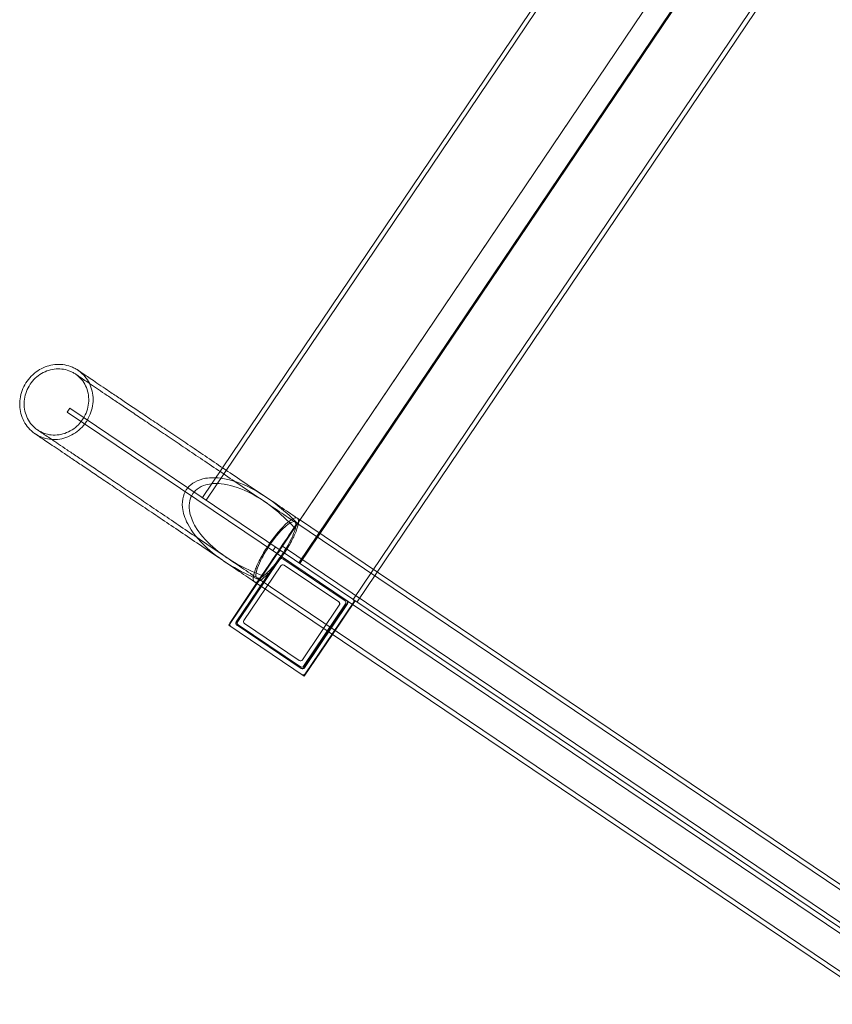
# Model space of a CAD drawing. Units: millimetres. Extents: x -12175 to 1087, y -5504 to 1770.
# Drawn here: x -10318 to -9960, y -598 to -165 of the extents above; entities that cross this region are included whole.
import ezdxf

# ---------------------------------------------------------------- set-up
doc = ezdxf.new("R2010")
doc.units = ezdxf.units.MM

# ---------------------------------------------------------------- blocks, each defined once
blk = doc.blocks.new('A$C15630009')
at = {"color": 0, "linetype": 'Continuous', "lineweight": 0}
for p, q in [((-10235.67, -376.43), (-9967.26, 21.51)), ((-10228.46, -362.17), (-9978.9, 7.83)), ((-10203.3, -398.27), (-9934.88, -0.33)), ((-10203.3, -398.27), (-9934.88, -0.33)), ((-9926.52, -5.97), (-10194.93, -403.91)), ((-9926.52, -5.97), (-10194.93, -403.91)), ((-10194.5, -404.2), (-9926.08, -6.26)), ((-10194.5, -404.2), (-9926.08, -6.26)), ((-9944.86, -15.13), (-10194.43, -385.13)), ((-9944.86, -15.13), (-10194.43, -385.13)), ((-10171, -420.05), (-9902.59, -22.11)), ((-10169.35, -421.17), (-9900.93, -23.23)), ((-10295.61, -336), (-10296.73, -337.66)), ((-10203.15, -398.36), (-10295.61, -336)), ((-10203.15, -398.36), (-10295.61, -336)), ((-10296.73, -337.66), (-10204.27, -400.02)), ((-10296.73, -337.66), (-10204.27, -400.02)), ((-10237.33, -375.31), (-10228.46, -362.17)), ((-10194.43, -385.13), (-10202.17, -396.61)), ((-10194.43, -385.13), (-10202.17, -396.61)), ((-10195.59, -384.34), (-9920.19, -570.1)), ((-10196.94, -388.42), (-10195.66, -386.53)), ((-10196.94, -388.42), (-10195.66, -386.53)), ((-10196.71, -386), (-9921.31, -571.76)), ((-10205.21, -396.98), (-10206.33, -398.63)), ((-10205.21, -396.98), (-10206.33, -398.63)), ((-10204.61, -399.79), (-10203.49, -398.13)), ((-10204.61, -399.79), (-10203.49, -398.13)), ((-10202.17, -396.61), (-10203.29, -398.27)), ((-10202.17, -396.61), (-10203.29, -398.27)), ((-9914.13, -590.9), (-10202.17, -396.61)), ((-9914.13, -590.9), (-10202.17, -396.61)), ((-10222.53, -429.93), (-10203.51, -401.74)), ((-10222.53, -429.93), (-10203.51, -401.74)), ((-10203.32, -401.87), (-10222.36, -430.04)), ((-10203.32, -401.87), (-10222.36, -430.04)), ((-10203.38, -402.43), (-10221.83, -429.79)), ((-10203.38, -402.43), (-10221.83, -429.79)), ((-10221.83, -429.8), (-10203.37, -402.44)), ((-10221.83, -429.8), (-10203.37, -402.44)), ((-10204.05, -398.96), (-10213.48, -412.93)), ((-10204.05, -398.96), (-10213.48, -412.93)), ((-10213.29, -413.05), (-10203.3, -398.27)), ((-10213.29, -413.06), (-10203.29, -398.27)), ((-10213.29, -413.06), (-10203.29, -398.27)), ((-10213.29, -413.05), (-10203.3, -398.27)), ((-10213.29, -413.05), (-10203.86, -399.09)), ((-10213.29, -413.05), (-10203.86, -399.09)), ((-10203.15, -398.36), (-10204.27, -400.02)), ((-10203.15, -398.36), (-10204.27, -400.02)), ((-10204.27, -400.02), (-10203.15, -398.36)), ((-10204.27, -400.02), (-10203.15, -398.36)), ((-10204.27, -400.02), (-9929.54, -585.33)), ((-10204.27, -400.02), (-9929.54, -585.33)), ((-10203.86, -399.09), (-10204.05, -398.96)), ((-10203.86, -399.09), (-10204.05, -398.96)), ((-10203.32, -401.87), (-10203.51, -401.74)), ((-10203.32, -401.87), (-10203.51, -401.74)), ((-10203.38, -402.43), (-10203.37, -402.44)), ((-10203.38, -402.43), (-10203.37, -402.44)), ((-10203.15, -398.36), (-9928.42, -583.67)), ((-10203.15, -398.36), (-9928.42, -583.67)), ((-10201.98, -402.17), (-10201.99, -402.16)), ((-10201.98, -402.17), (-10201.99, -402.16)), ((-10201.98, -402.17), (-10174.63, -420.62)), ((-10201.98, -402.17), (-10174.63, -420.62)), ((-10219.06, -429.25), (-10202.84, -405.21)), ((-10219.06, -429.25), (-10202.84, -405.21)), ((-10219.05, -429.26), (-10202.83, -405.21)), ((-10219.05, -429.26), (-10202.83, -405.21)), ((-10202.84, -405.21), (-10202.83, -405.21)), ((-10202.84, -405.21), (-10202.83, -405.21)), ((-10201.44, -404.94), (-10201.45, -404.94)), ((-10201.44, -404.94), (-10201.45, -404.94)), ((-10201.44, -404.94), (-10177.4, -421.16)), ((-10201.44, -404.94), (-10177.4, -421.16)), ((-10213.32, -410.62), (-9937.92, -596.38)), ((-10212.44, -411.4), (-10211.16, -409.5)), ((-10212.44, -411.4), (-10211.16, -409.5)), ((-10225.69, -431.41), (-10213.29, -413.06)), ((-10225.69, -431.41), (-10213.29, -413.06)), ((-10213.48, -412.93), (-10225.3, -430.47)), ((-10213.48, -412.93), (-10225.3, -430.47)), ((-10225.14, -430.58), (-10213.29, -413.05)), ((-10225.14, -430.58), (-10213.29, -413.05)), ((-10225.14, -430.58), (-10213.29, -413.05)), ((-10225.14, -430.58), (-10213.29, -413.05)), ((-10214.44, -412.28), (-9939.04, -598.04)), ((-10177.14, -422.54), (-10193.36, -446.59)), ((-10177.14, -422.54), (-10193.36, -446.59)), ((-10177.13, -422.55), (-10193.35, -446.59)), ((-10177.13, -422.55), (-10193.35, -446.59)), ((-10192.82, -449.36), (-10174.36, -422)), ((-10192.82, -449.36), (-10174.36, -422)), ((-10174.36, -422.01), (-10192.81, -449.37)), ((-10174.36, -422.01), (-10192.81, -449.37)), ((-10173.67, -421.87), (-10192.68, -450.06)), ((-10173.67, -421.87), (-10192.68, -450.06)), ((-10192.51, -450.17), (-10173.47, -422)), ((-10192.51, -450.17), (-10173.47, -422)), ((-10192.14, -452.83), (-10170.89, -421.33)), ((-10192.14, -452.83), (-10170.89, -421.33)), ((-10170.14, -420.63), (-10191.98, -452.94)), ((-10170.14, -420.63), (-10191.98, -452.94)), ((-10170.7, -421.46), (-10191.98, -452.94)), ((-10170.7, -421.46), (-10191.98, -452.94)), ((-10170.13, -420.64), (-10180.13, -435.42)), ((-10170.13, -420.64), (-10180.13, -435.42)), ((-10177.14, -422.54), (-10177.13, -422.55)), ((-10177.14, -422.54), (-10177.13, -422.55)), ((-10174.36, -422), (-10174.36, -422.01)), ((-10174.36, -422), (-10174.36, -422.01)), ((-10173.47, -422), (-10173.67, -421.87)), ((-10173.47, -422), (-10173.67, -421.87)), ((-10170.7, -421.46), (-10170.89, -421.33)), ((-10170.7, -421.46), (-10170.89, -421.33)), ((-10225.14, -430.58), (-10225.7, -431.41)), ((-10225.14, -430.58), (-10225.7, -431.41)), ((-10225.14, -430.58), (-10225.7, -431.41)), ((-10225.7, -431.41), (-10225.7, -431.41)), ((-10225.7, -431.41), (-10225.69, -431.41)), ((-10225.7, -431.41), (-10225.69, -431.41)), ((-10225.7, -431.41), (-10225.7, -431.41)), ((-10225.69, -431.41), (-10192.53, -453.78)), ((-10225.69, -431.41), (-10192.53, -453.78)), ((-10225.14, -430.58), (-10225.3, -430.47)), ((-10225.14, -430.58), (-10225.3, -430.47)), ((-10222.36, -430.04), (-10222.53, -429.93)), ((-10222.36, -430.04), (-10222.53, -429.93)), ((-10222.09, -431.43), (-10222.26, -431.31)), ((-10222.09, -431.43), (-10222.26, -431.31)), ((-10222.09, -431.43), (-10193.9, -450.44)), ((-10222.09, -431.43), (-10193.9, -450.44)), ((-10221.83, -429.79), (-10221.83, -429.8)), ((-10221.83, -429.79), (-10221.83, -429.8)), ((-10194.2, -449.64), (-10221.56, -431.18)), ((-10221.56, -431.18), (-10221.56, -431.18)), ((-10221.56, -431.18), (-10221.56, -431.18)), ((-10194.2, -449.64), (-10221.56, -431.18)), ((-10219.06, -429.25), (-10219.05, -429.26)), ((-10219.06, -429.25), (-10219.05, -429.26)), ((-10218.79, -430.64), (-10218.78, -430.64)), ((-10218.79, -430.64), (-10218.78, -430.64)), ((-10194.74, -446.86), (-10218.78, -430.64)), ((-10194.74, -446.86), (-10218.78, -430.64)), ((-10180.13, -435.42), (-10192.53, -453.78)), ((-10180.13, -435.42), (-10192.53, -453.78)), ((-10193.36, -446.59), (-10193.35, -446.59)), ((-10193.36, -446.59), (-10193.35, -446.59)), ((-10192.82, -449.36), (-10192.81, -449.37)), ((-10192.82, -449.36), (-10192.81, -449.37)), ((-10192.51, -450.17), (-10192.68, -450.06)), ((-10192.51, -450.17), (-10192.68, -450.06)), ((-10191.98, -452.94), (-10192.53, -453.77)), ((-10191.98, -452.94), (-10192.53, -453.77)), ((-10191.98, -452.94), (-10192.14, -452.83)), ((-10191.98, -452.94), (-10192.14, -452.83))]:
    blk.add_line(p, q, dxfattribs=at)
for centre, major_axis, ratio, start_param, end_param in [((-10204.06, -398.96), (-8.3, -12.31), 0.001261, 1.570796, 2.59853), ((-10204.06, -398.96), (-8.3, -12.31), 0.001261, 1.570796, 2.59853), ((-10204.06, -398.96), (-9.42, -13.97), 0.001261, 1.570796, 2.668744), ((-10204.06, -398.96), (-9.42, -13.97), 0.001261, 1.570796, 2.668744), ((-10202.17, -396.61), (-1.12, -1.66), 0.001271, 4.712389, 6.283185), ((-10202.17, -396.61), (-1.12, -1.66), 0.001271, 4.712389, 6.283185), ((-10204.06, -398.96), (-9.42, -13.97), 0.001261, 0.472849, 1.570796), ((-10204.06, -398.96), (-9.42, -13.97), 0.001261, 0.472849, 1.570796), ((-10204.06, -398.96), (-8.3, -12.31), 0.001261, 0.543063, 1.570796), ((-10204.06, -398.96), (-8.3, -12.31), 0.001261, 0.543063, 1.570796), ((-10203.29, -398.27), (1.12, 1.66), 0.001271, 1.570796, 3.141593), ((-10203.29, -398.27), (1.12, 1.66), 0.001271, 1.570796, 3.141593), ((-10203.22, -399.52), (0.559, 0.829), 0.999999, 0, 1.570796), ((-10203.22, -399.52), (0.559, 0.829), 0.999999, 0, 1.570796), ((-10203.03, -399.65), (-0.982, -0.191), 0.999054, 3.926334, 5.49713), ((-10203.03, -399.65), (-0.982, -0.191), 0.999054, 3.926334, 5.49713), ((-10202.68, -402.3), (-0.559, -0.829), 0.999999, 3.141593, 4.712389), ((-10202.68, -402.3), (-0.559, -0.829), 0.999999, 3.141593, 4.712389), ((-10202.55, -402.99), (0.559, 0.829), 0.999999, 0, 1.570796), ((-10202.55, -402.99), (0.559, 0.829), 0.999999, 0, 1.570796), ((-10202.54, -403), (-0.559, -0.829), 0.999999, 3.141593, 4.712389), ((-10202.54, -403), (-0.559, -0.829), 0.999999, 3.141593, 4.712389), ((-10202.49, -402.43), (-0.982, -0.191), 0.999054, 3.926334, 5.49713), ((-10202.49, -402.43), (-0.982, -0.191), 0.999054, 3.926334, 5.49713), ((-10202.01, -405.77), (-0.559, -0.829), 0.999999, 3.141593, 4.712389), ((-10202.01, -405.77), (-0.559, -0.829), 0.999999, 3.141593, 4.712389), ((-10202, -405.77), (-0.559, -0.829), 0.999999, 3.141593, 4.712389), ((-10202, -405.77), (-0.559, -0.829), 0.999999, 3.141593, 4.712389), ((-10177.97, -421.99), (-0.559, -0.829), 0.999999, 1.570796, 3.141593), ((-10177.97, -421.99), (-0.559, -0.829), 0.999999, 1.570796, 3.141593), ((-10177.96, -421.99), (-0.559, -0.829), 0.999999, 1.570796, 3.141593), ((-10177.96, -421.99), (-0.559, -0.829), 0.999999, 1.570796, 3.141593), ((-10175.19, -421.45), (-0.559, -0.829), 0.999999, 1.570796, 3.141593), ((-10175.18, -421.45), (-0.559, -0.829), 0.999999, 1.570796, 3.141593), ((-10175.19, -421.45), (-0.559, -0.829), 0.999999, 1.570796, 3.141593), ((-10175.18, -421.45), (-0.559, -0.829), 0.999999, 1.570796, 3.141593), ((-10174.5, -421.31), (-0.559, -0.829), 0.999999, 1.570796, 3.141593), ((-10174.5, -421.31), (-0.559, -0.829), 0.999999, 1.570796, 3.141593), ((-10174.3, -421.44), (-0.982, -0.191), 0.999054, 2.355537, 3.926334), ((-10174.3, -421.44), (-0.982, -0.191), 0.999054, 2.355537, 3.926334), ((-10171.72, -420.77), (-0.559, -0.829), 0.999999, 1.570796, 3.141593), ((-10171.72, -420.77), (-0.559, -0.829), 0.999999, 1.570796, 3.141593), ((-10171.53, -420.9), (-0.982, -0.191), 0.999054, 2.355537, 3.926334), ((-10171.53, -420.9), (-0.982, -0.191), 0.999054, 2.355537, 3.926334), ((-10224.47, -431.02), (0.559, 0.829), 0.999999, 1.570796, 2.214679), ((-10224.47, -431.02), (0.559, 0.829), 0.999999, 1.570796, 2.214679), ((-10224.47, -431.02), (0.559, 0.829), 0.999999, 2.214679, 3.141593), ((-10224.47, -431.02), (0.559, 0.829), 0.999999, 2.214679, 3.141593), ((-10224.31, -431.14), (0.982, 0.191), 0.999054, 2.358166, 3.926334), ((-10224.31, -431.14), (0.982, 0.191), 0.999054, 2.358166, 3.926334), ((-10224.31, -431.14), (-0.982, -0.191), 0.999054, 5.499758, 7.067926), ((-10224.31, -431.14), (-0.982, -0.191), 0.999054, 5.499758, 7.067926), ((-10224.31, -431.14), (0.982, 0.191), 0.999054, 2.355537, 2.358166), ((-10224.31, -431.14), (0.982, 0.191), 0.999054, 2.355537, 2.358166), ((-10224.31, -431.14), (-0.982, -0.191), 0.999054, 5.49713, 5.499758), ((-10224.31, -431.14), (-0.982, -0.191), 0.999054, 5.49713, 5.499758), ((-10221.7, -430.49), (0.559, 0.829), 0.999999, 1.570796, 3.141593), ((-10221.7, -430.49), (0.559, 0.829), 0.999999, 1.570796, 3.141593), ((-10221.53, -430.6), (0.982, 0.191), 0.999054, 2.355537, 3.926334), ((-10221.53, -430.6), (0.982, 0.191), 0.999054, 2.355537, 3.926334), ((-10221, -430.35), (0.559, 0.829), 0.999999, 1.570796, 3.141593), ((-10221, -430.35), (0.559, 0.829), 0.999999, 1.570796, 3.141593), ((-10221, -430.35), (0.559, 0.829), 0.999999, 1.570796, 3.141593), ((-10221, -430.35), (0.559, 0.829), 0.999999, 1.570796, 3.141593), ((-10218.23, -429.81), (0.559, 0.829), 0.999999, 1.570796, 3.141593), ((-10218.23, -429.81), (0.559, 0.829), 0.999999, 1.570796, 3.141593), ((-10218.22, -429.81), (0.559, 0.829), 0.999999, 1.570796, 3.141593), ((-10218.22, -429.81), (0.559, 0.829), 0.999999, 1.570796, 3.141593), ((-10194.18, -446.03), (0.559, 0.829), 0.999999, 3.141593, 4.712389), ((-10194.18, -446.03), (0.559, 0.829), 0.999999, 3.141593, 4.712389), ((-10194.18, -446.03), (0.559, 0.829), 0.999999, 3.141593, 4.712389), ((-10194.18, -446.03), (0.559, 0.829), 0.999999, 3.141593, 4.712389), ((-10193.64, -448.8), (-0.559, -0.829), 0.999999, 0, 1.570796), ((-10193.64, -448.8), (-0.559, -0.829), 0.999999, 0, 1.570796), ((-10193.64, -448.81), (0.559, 0.829), 0.999999, 3.141593, 4.712389), ((-10193.64, -448.81), (0.559, 0.829), 0.999999, 3.141593, 4.712389), ((-10193.51, -449.5), (0.559, 0.829), 0.999999, 3.141593, 4.712389), ((-10193.51, -449.5), (0.559, 0.829), 0.999999, 3.141593, 4.712389), ((-10193.34, -449.61), (0.982, 0.191), 0.999054, 3.926334, 5.49713), ((-10193.34, -449.61), (0.982, 0.191), 0.999054, 3.926334, 5.49713), ((-10192.97, -452.27), (-0.559, -0.829), 0.999999, 0, 1.570796), ((-10192.97, -452.27), (-0.559, -0.829), 0.999999, 0, 1.570796), ((-10192.8, -452.39), (0.982, 0.191), 0.999054, 3.926334, 5.49713), ((-10192.8, -452.39), (0.982, 0.191), 0.999054, 3.926334, 5.49713), ((-10192.8, -452.39), (-0.982, -0.191), 0.999054, 0.784741, 2.355537), ((-10192.8, -452.39), (-0.982, -0.191), 0.999054, 0.784741, 2.355537)]:
    blk.add_ellipse(centre, major_axis=major_axis, ratio=ratio, start_param=start_param, end_param=end_param, dxfattribs=at)
for points, knots in [([(-10310.89, -347.22), (-10310.99, -347.16), (-10311.08, -347.1), (-10312.12, -346.36), (-10313, -345.56), (-10314.55, -343.79), (-10315.24, -342.79), (-10316.36, -340.67), (-10316.8, -339.52), (-10317.42, -337.15), (-10317.59, -335.92), (-10317.67, -333.43), (-10317.57, -332.17), (-10317.1, -329.71), (-10316.73, -328.49), (-10315.74, -326.18), (-10315.12, -325.07), (-10313.67, -323.03), (-10312.84, -322.08), (-10311.01, -320.41), (-10310.02, -319.66), (-10307.91, -318.43), (-10306.8, -317.92), (-10304.53, -317.17), (-10303.35, -316.92), (-10301.01, -316.68), (-10299.83, -316.69), (-10297.52, -316.97), (-10296.37, -317.24), (-10294.71, -317.85), (-10294.16, -318.09), (-10293.08, -318.63), (-10292.55, -318.94), (-10292.05, -319.28)], [0, 0, 0, 0, 0.339629, 0.339629, 3.841728, 3.841728, 7.409337, 7.409337, 11.048088, 11.048088, 14.750932, 14.750932, 18.500695, 18.500695, 22.27368, 22.27368, 26.043495, 26.043495, 29.784662, 29.784662, 33.475913, 33.475913, 37.10311, 37.10311, 40.661702, 40.661702, 44.157574, 44.157574, 47.655379, 47.655379, 49.455468, 49.455468, 51.282503, 51.282503, 51.282503, 51.282503]), ([(-10309.77, -345.56), (-10310.04, -345.39), (-10310.29, -345.2), (-10311.41, -344.33), (-10312.19, -343.53), (-10313.54, -341.76), (-10314.12, -340.78), (-10315.01, -338.69), (-10315.34, -337.57), (-10315.71, -335.28), (-10315.76, -334.1), (-10315.59, -331.76), (-10315.36, -330.59), (-10314.64, -328.34), (-10314.16, -327.24), (-10312.96, -325.22), (-10312.24, -324.27), (-10310.63, -322.57), (-10309.74, -321.82), (-10307.82, -320.55), (-10306.8, -320.02), (-10304.69, -319.22), (-10303.59, -318.95), (-10301.4, -318.66), (-10300.3, -318.64), (-10298.12, -318.87), (-10297.04, -319.12), (-10295.51, -319.68), (-10295.02, -319.89), (-10294.07, -320.37), (-10293.61, -320.64), (-10293.17, -320.94)], [0, 0, 0, 0, 0.946911, 0.946911, 4.250943, 4.250943, 7.624249, 7.624249, 11.0683, 11.0683, 14.570569, 14.570569, 18.108301, 18.108301, 21.653341, 21.653341, 25.177006, 25.177006, 28.654526, 28.654526, 32.068907, 32.068907, 35.414044, 35.414044, 38.695839, 38.695839, 41.980632, 41.980632, 43.565503, 43.565503, 45.174076, 45.174076, 45.174076, 45.174076]), ([(-10310.89, -347.22), (-10310.44, -347.53), (-10309.96, -347.82), (-10308.99, -348.32), (-10308.49, -348.55), (-10306.89, -349.17), (-10305.74, -349.47), (-10303.39, -349.78), (-10302.17, -349.8), (-10299.75, -349.56), (-10298.53, -349.29), (-10296.18, -348.49), (-10295.03, -347.95), (-10292.88, -346.62), (-10291.86, -345.83), (-10290.02, -344.07), (-10289.19, -343.08), (-10288.12, -341.49), (-10287.79, -340.94), (-10286.9, -339.25), (-10286.41, -338.06), (-10285.72, -335.61), (-10285.51, -334.35), (-10285.36, -331.84), (-10285.43, -330.58), (-10285.84, -328.15), (-10286.19, -326.97), (-10287.12, -324.76), (-10287.72, -323.72), (-10289.11, -321.83), (-10289.91, -320.97), (-10291.2, -319.89), (-10291.62, -319.57), (-10292.05, -319.28)], [0, 0, 0, 0, 1.656945, 1.656945, 3.293334, 3.293334, 6.808785, 6.808785, 10.407446, 10.407446, 14.098638, 14.098638, 17.869073, 17.869073, 21.684653, 21.684653, 25.516317, 25.516317, 27.425019, 27.425019, 31.256485, 31.256485, 35.054824, 35.054824, 38.788835, 38.788835, 42.434078, 42.434078, 45.9888, 45.9888, 49.472, 49.472, 51.032241, 51.032241, 51.032241, 51.032241]), ([(-10292.05, -319.28), (-10292.05, -319.28), (-10292.05, -319.28), (-10292.05, -319.28), (-10292.05, -319.28), (-10292.05, -319.28), (-10292.05, -319.28), (-10292.05, -319.28), (-10292.05, -319.28), (-10292.05, -319.28), (-10292.05, -319.28), (-10292.04, -319.29), (-10292.04, -319.29), (-10291.95, -319.35), (-10291.78, -319.47), (-10291.21, -319.85), (-10290.81, -320.12), (-10289.8, -320.8), (-10289.18, -321.22), (-10287.74, -322.19), (-10286.9, -322.75), (-10285.03, -324.02), (-10283.99, -324.72), (-10281.69, -326.27), (-10280.44, -327.11), (-10277.74, -328.94), (-10276.28, -329.92), (-10273.18, -332.01), (-10271.53, -333.12), (-10268.05, -335.47), (-10266.21, -336.71), (-10262.35, -339.31), (-10260.33, -340.68), (-10256.13, -343.51), (-10253.94, -344.99), (-10249.4, -348.05), (-10247.04, -349.64), (-10242.19, -352.91), (-10239.69, -354.6), (-10234.54, -358.07), (-10231.9, -359.86), (-10226.48, -363.51), (-10223.71, -365.38), (-10218.05, -369.2), (-10215.16, -371.15), (-10209.28, -375.11), (-10206.29, -377.13), (-10200.73, -380.88), (-10198.17, -382.6), (-10195.59, -384.34)], [0, 0, 0, 0, 0.001953, 0.001953, 0.017578, 0.017578, 0.057262, 0.057262, 0.26891, 0.26891, 0.551107, 0.551107, 3.56131, 3.56131, 15.608354, 15.608354, 27.655399, 27.655399, 39.702443, 39.702443, 51.749487, 51.749487, 63.796531, 63.796531, 75.843575, 75.843575, 87.890619, 87.890619, 99.937663, 99.937663, 111.984707, 111.984707, 124.031751, 124.031751, 136.078795, 136.078795, 148.125839, 148.125839, 160.172883, 160.172883, 172.219927, 172.219927, 184.266971, 184.266971, 196.314014, 196.314014, 208.362436, 208.362436, 218.36624, 218.36624, 218.36624, 218.36624]), ([(-10309.77, -345.56), (-10309.15, -345.99), (-10308.47, -346.36), (-10306.77, -347.12), (-10305.7, -347.44), (-10303.51, -347.8), (-10302.36, -347.85), (-10300.09, -347.66), (-10298.94, -347.41), (-10296.73, -346.66), (-10295.65, -346.14), (-10293.64, -344.87), (-10292.7, -344.11), (-10291.18, -342.56), (-10290.56, -341.79), (-10289.83, -340.71), (-10289.66, -340.44), (-10289.41, -340.02), (-10289.33, -339.88), (-10288.67, -338.68), (-10288.21, -337.56), (-10287.56, -335.26), (-10287.37, -334.07), (-10287.27, -331.72), (-10287.36, -330.53), (-10287.82, -328.27), (-10288.19, -327.18), (-10289.16, -325.15), (-10289.77, -324.21), (-10291.18, -322.52), (-10291.99, -321.77), (-10292.97, -321.07), (-10293.07, -321.01), (-10293.17, -320.94)], [0, 0, 0, 0, 2.28447, 2.28447, 5.58131, 5.58131, 8.959535, 8.959535, 12.428326, 12.428326, 15.972202, 15.972202, 19.5582, 19.5582, 22.488584, 22.488584, 23.461737, 23.461737, 23.956418, 23.956418, 27.553523, 27.553523, 31.11818, 31.11818, 34.620713, 34.620713, 38.035954, 38.035954, 41.363296, 41.363296, 44.624425, 44.624425, 44.975856, 44.975856, 44.975856, 44.975856]), ([(-10293.17, -320.94), (-10293.17, -320.94), (-10293.17, -320.94), (-10293.17, -320.94), (-10293.17, -320.94), (-10293.17, -320.94), (-10293.17, -320.94), (-10293.17, -320.94), (-10293.17, -320.94), (-10293.17, -320.94), (-10293.17, -320.94), (-10293.16, -320.94), (-10293.15, -320.95), (-10293.07, -321.01), (-10292.9, -321.12), (-10292.32, -321.51), (-10291.93, -321.78), (-10290.92, -322.46), (-10290.3, -322.88), (-10288.85, -323.85), (-10288.02, -324.41), (-10286.15, -325.68), (-10285.1, -326.38), (-10282.81, -327.93), (-10281.56, -328.77), (-10278.86, -330.6), (-10277.4, -331.58), (-10274.3, -333.67), (-10272.65, -334.78), (-10269.16, -337.13), (-10267.33, -338.37), (-10263.47, -340.97), (-10261.45, -342.33), (-10257.25, -345.17), (-10255.05, -346.65), (-10250.51, -349.71), (-10248.16, -351.3), (-10243.31, -354.57), (-10240.81, -356.26), (-10235.66, -359.73), (-10233.02, -361.51), (-10227.6, -365.17), (-10224.83, -367.04), (-10219.17, -370.85), (-10216.28, -372.8), (-10210.4, -376.77), (-10207.41, -378.79), (-10201.85, -382.54), (-10199.29, -384.26), (-10196.71, -386)], [0, 0, 0, 0, 0.001953, 0.001953, 0.017578, 0.017578, 0.057262, 0.057262, 0.26891, 0.26891, 0.551107, 0.551107, 3.56131, 3.56131, 15.608354, 15.608354, 27.655399, 27.655399, 39.702443, 39.702443, 51.749487, 51.749487, 63.796531, 63.796531, 75.843575, 75.843575, 87.890619, 87.890619, 99.937663, 99.937663, 111.984707, 111.984707, 124.031751, 124.031751, 136.078795, 136.078795, 148.125839, 148.125839, 160.172883, 160.172883, 172.219927, 172.219927, 184.266971, 184.266971, 196.314014, 196.314014, 208.362436, 208.362436, 218.36624, 218.36624, 218.36624, 218.36624]), ([(-10213.32, -410.62), (-10215.9, -408.88), (-10218.45, -407.16), (-10224.01, -403.41), (-10227.01, -401.39), (-10232.89, -397.43), (-10235.78, -395.48), (-10241.44, -391.66), (-10244.21, -389.79), (-10249.62, -386.14), (-10252.27, -384.35), (-10257.41, -380.88), (-10259.92, -379.19), (-10264.77, -375.92), (-10267.12, -374.33), (-10271.66, -371.27), (-10273.85, -369.79), (-10278.06, -366.96), (-10280.08, -365.59), (-10283.93, -362.99), (-10285.77, -361.75), (-10289.26, -359.4), (-10290.91, -358.29), (-10294.01, -356.2), (-10295.46, -355.22), (-10298.17, -353.39), (-10299.42, -352.55), (-10301.71, -351), (-10302.76, -350.3), (-10304.63, -349.03), (-10305.46, -348.47), (-10306.91, -347.5), (-10307.52, -347.08), (-10308.53, -346.4), (-10308.93, -346.13), (-10309.5, -345.75), (-10309.68, -345.63), (-10309.76, -345.57), (-10309.77, -345.57), (-10309.77, -345.57), (-10309.77, -345.57), (-10309.77, -345.56), (-10309.77, -345.56), (-10309.77, -345.56), (-10309.77, -345.56), (-10309.77, -345.56), (-10309.77, -345.56), (-10309.77, -345.56), (-10309.77, -345.56), (-10309.77, -345.56)], [0, 0, 0, 0, 10.003804, 10.003804, 22.052226, 22.052226, 34.099269, 34.099269, 46.146313, 46.146313, 58.193357, 58.193357, 70.240401, 70.240401, 82.287445, 82.287445, 94.334489, 94.334489, 106.381533, 106.381533, 118.428577, 118.428577, 130.475621, 130.475621, 142.522665, 142.522665, 154.569709, 154.569709, 166.616753, 166.616753, 178.663797, 178.663797, 190.710841, 190.710841, 202.757885, 202.757885, 214.804929, 214.804929, 217.815133, 217.815133, 218.09733, 218.09733, 218.308978, 218.308978, 218.348662, 218.348662, 218.364287, 218.364287, 218.36624, 218.36624, 218.36624, 218.36624]), ([(-10214.44, -412.28), (-10217.02, -410.54), (-10219.57, -408.82), (-10225.13, -405.07), (-10228.13, -403.05), (-10234.01, -399.08), (-10236.9, -397.13), (-10242.56, -393.32), (-10245.33, -391.45), (-10250.74, -387.79), (-10253.39, -386.01), (-10258.53, -382.54), (-10261.04, -380.85), (-10265.89, -377.58), (-10268.24, -375.99), (-10272.78, -372.93), (-10274.97, -371.45), (-10279.18, -368.61), (-10281.2, -367.25), (-10285.05, -364.65), (-10286.89, -363.41), (-10290.38, -361.06), (-10292.03, -359.95), (-10295.13, -357.86), (-10296.58, -356.88), (-10299.29, -355.05), (-10300.54, -354.21), (-10302.83, -352.66), (-10303.88, -351.96), (-10305.75, -350.69), (-10306.58, -350.13), (-10308.03, -349.16), (-10308.64, -348.74), (-10309.65, -348.06), (-10310.05, -347.79), (-10310.62, -347.41), (-10310.8, -347.29), (-10310.88, -347.23), (-10310.89, -347.23), (-10310.89, -347.22), (-10310.89, -347.22), (-10310.89, -347.22), (-10310.89, -347.22), (-10310.89, -347.22), (-10310.89, -347.22), (-10310.89, -347.22), (-10310.89, -347.22), (-10310.89, -347.22), (-10310.89, -347.22), (-10310.89, -347.22)], [0, 0, 0, 0, 10.003804, 10.003804, 22.052226, 22.052226, 34.099269, 34.099269, 46.146313, 46.146313, 58.193357, 58.193357, 70.240401, 70.240401, 82.287445, 82.287445, 94.334489, 94.334489, 106.381533, 106.381533, 118.428577, 118.428577, 130.475621, 130.475621, 142.522665, 142.522665, 154.569709, 154.569709, 166.616753, 166.616753, 178.663797, 178.663797, 190.710841, 190.710841, 202.757885, 202.757885, 214.804929, 214.804929, 217.815133, 217.815133, 218.09733, 218.09733, 218.308978, 218.308978, 218.348662, 218.348662, 218.364287, 218.364287, 218.36624, 218.36624, 218.36624, 218.36624]), ([(-10195.66, -386.53), (-10201.56, -380.55), (-10208.57, -374.92), (-10220.46, -368.86), (-10224.61, -367.48), (-10231.16, -366.43), (-10233.7, -366.43), (-10237.6, -367.09), (-10239.23, -367.61), (-10241.89, -369.12), (-10242.94, -369.98), (-10244.68, -372.1), (-10245.31, -373.32), (-10246.18, -376.25), (-10246.28, -377.93), (-10245.88, -381.86), (-10245.12, -384.3), (-10242, -390.31), (-10239.19, -393.9), (-10229.08, -403.12), (-10220.97, -407.84), (-10212.44, -411.4)], [-15.032769, -15.032769, -15.032769, -15.032769, -12.179406, -12.179406, -10.477153, -10.477153, -9.206554, -9.206554, -8.259985, -8.259985, -7.491971, -7.491971, -6.717161, -6.717161, -5.777229, -5.777229, -4.502437, -4.502437, -2.772653, -2.772653, 0, 0, 0, 0]), ([(-10195.66, -386.53), (-10201.56, -380.55), (-10208.57, -374.92), (-10220.46, -368.86), (-10224.61, -367.48), (-10231.16, -366.43), (-10233.7, -366.43), (-10237.6, -367.09), (-10239.23, -367.61), (-10241.89, -369.12), (-10242.94, -369.98), (-10244.68, -372.1), (-10245.31, -373.32), (-10246.18, -376.25), (-10246.28, -377.93), (-10245.88, -381.86), (-10245.12, -384.3), (-10242, -390.31), (-10239.19, -393.9), (-10229.08, -403.12), (-10220.97, -407.84), (-10212.44, -411.4)], [-15.032769, -15.032769, -15.032769, -15.032769, -12.179406, -12.179406, -10.477153, -10.477153, -9.206554, -9.206554, -8.259985, -8.259985, -7.491971, -7.491971, -6.717161, -6.717161, -5.777229, -5.777229, -4.502437, -4.502437, -2.772653, -2.772653, 0, 0, 0, 0]), ([(-10211.16, -409.5), (-10218.78, -406.63), (-10226.63, -402.36), (-10236.05, -394.07), (-10238.58, -391.09), (-10241.59, -386.03), (-10242.42, -383.95), (-10243.15, -380.57), (-10243.25, -379.09), (-10242.9, -376.46), (-10242.55, -375.34), (-10241.4, -373.26), (-10240.62, -372.37), (-10238.54, -370.72), (-10237.21, -370.09), (-10233.86, -369.14), (-10231.61, -368.96), (-10225.57, -369.54), (-10221.6, -370.7), (-10209.8, -376.4), (-10202.63, -382.25), (-10196.94, -388.42)], [-12.644038, -12.644038, -12.644038, -12.644038, -10.074831, -10.074831, -8.685126, -8.685126, -7.669107, -7.669107, -6.920832, -6.920832, -6.316625, -6.316625, -5.706269, -5.706269, -4.959668, -4.959668, -3.934187, -3.934187, -2.516158, -2.516158, 0, 0, 0, 0]), ([(-10211.16, -409.5), (-10218.78, -406.63), (-10226.63, -402.36), (-10236.05, -394.07), (-10238.58, -391.09), (-10241.59, -386.03), (-10242.42, -383.95), (-10243.15, -380.57), (-10243.25, -379.09), (-10242.9, -376.46), (-10242.55, -375.34), (-10241.4, -373.26), (-10240.62, -372.37), (-10238.54, -370.72), (-10237.21, -370.09), (-10233.86, -369.14), (-10231.61, -368.96), (-10225.57, -369.54), (-10221.6, -370.7), (-10209.8, -376.4), (-10202.63, -382.25), (-10196.94, -388.42)], [-12.644038, -12.644038, -12.644038, -12.644038, -10.074831, -10.074831, -8.685126, -8.685126, -7.669107, -7.669107, -6.920832, -6.920832, -6.316625, -6.316625, -5.706269, -5.706269, -4.959668, -4.959668, -3.934187, -3.934187, -2.516158, -2.516158, 0, 0, 0, 0]), ([(-10214.44, -412.28), (-10214.83, -412.02), (-10215, -411.45), (-10214.93, -409.74), (-10214.65, -408.57), (-10213.64, -405.76), (-10212.9, -404.12), (-10211.02, -400.53), (-10209.88, -398.62), (-10207.37, -394.82), (-10206.02, -392.96), (-10203.31, -389.63), (-10201.99, -388.18), (-10199.59, -385.92), (-10198.53, -385.1), (-10196.81, -384.19), (-10196.14, -384.06), (-10195.66, -384.3), (-10195.63, -384.32), (-10195.59, -384.34)], [12.23562, 12.23562, 12.23562, 12.23562, 12.814967, 12.814967, 13.426684, 13.426684, 14.073541, 14.073541, 14.751556, 14.751556, 15.440746, 15.440746, 16.114711, 16.114711, 16.754816, 16.754816, 17.360376, 17.360376, 17.411111, 17.411111, 17.411111, 17.411111]), ([(-10214.44, -412.28), (-10214.83, -412.02), (-10215, -411.45), (-10214.93, -409.74), (-10214.65, -408.57), (-10213.64, -405.76), (-10212.9, -404.12), (-10211.02, -400.53), (-10209.88, -398.62), (-10207.37, -394.82), (-10206.02, -392.96), (-10203.31, -389.63), (-10201.99, -388.18), (-10199.59, -385.92), (-10198.53, -385.1), (-10196.81, -384.19), (-10196.14, -384.06), (-10195.66, -384.3), (-10195.63, -384.32), (-10195.59, -384.34)], [12.23562, 12.23562, 12.23562, 12.23562, 12.814967, 12.814967, 13.426684, 13.426684, 14.073541, 14.073541, 14.751556, 14.751556, 15.440746, 15.440746, 16.114711, 16.114711, 16.754816, 16.754816, 17.360376, 17.360376, 17.411111, 17.411111, 17.411111, 17.411111]), ([(-10195.59, -384.34), (-10195.23, -384.59), (-10195.05, -385.09), (-10195.07, -386.66), (-10195.32, -387.77), (-10196.25, -390.47), (-10196.95, -392.07), (-10198.77, -395.59), (-10199.89, -397.51), (-10201.35, -399.76), (-10201.59, -400.11), (-10201.82, -400.47)], [17.411111, 17.411111, 17.411111, 17.411111, 17.948578, 17.948578, 18.546637, 18.546637, 19.180665, 19.180665, 19.860586, 19.860586, 19.987763, 19.987763, 19.987763, 19.987763]), ([(-10195.59, -384.34), (-10195.23, -384.59), (-10195.05, -385.09), (-10195.07, -386.66), (-10195.32, -387.77), (-10196.25, -390.47), (-10196.95, -392.07), (-10198.77, -395.59), (-10199.89, -397.51), (-10201.35, -399.76), (-10201.59, -400.11), (-10201.82, -400.47)], [17.411111, 17.411111, 17.411111, 17.411111, 17.948578, 17.948578, 18.546637, 18.546637, 19.180665, 19.180665, 19.860586, 19.860586, 19.987763, 19.987763, 19.987763, 19.987763]), ([(-10213.32, -410.62), (-10213.66, -410.39), (-10213.82, -409.89), (-10213.75, -408.38), (-10213.51, -407.36), (-10212.62, -404.89), (-10211.97, -403.44), (-10210.31, -400.28), (-10209.31, -398.59), (-10207.1, -395.24), (-10205.9, -393.6), (-10203.52, -390.67), (-10202.35, -389.39), (-10200.24, -387.39), (-10199.3, -386.67), (-10197.78, -385.86), (-10197.2, -385.76), (-10196.77, -385.96), (-10196.74, -385.98), (-10196.71, -386)], [10.78534, 10.78534, 10.78534, 10.78534, 11.295386, 11.295386, 11.833857, 11.833857, 12.403449, 12.403449, 13.001145, 13.001145, 13.609114, 13.609114, 14.203384, 14.203384, 14.767229, 14.767229, 15.300506, 15.300506, 15.345535, 15.345535, 15.345535, 15.345535]), ([(-10213.32, -410.62), (-10213.66, -410.39), (-10213.82, -409.89), (-10213.75, -408.38), (-10213.51, -407.36), (-10212.62, -404.89), (-10211.97, -403.44), (-10210.31, -400.28), (-10209.31, -398.59), (-10207.1, -395.24), (-10205.9, -393.6), (-10203.52, -390.67), (-10202.35, -389.39), (-10200.24, -387.39), (-10199.3, -386.67), (-10197.78, -385.86), (-10197.2, -385.76), (-10196.77, -385.96), (-10196.74, -385.98), (-10196.71, -386)], [10.78534, 10.78534, 10.78534, 10.78534, 11.295386, 11.295386, 11.833857, 11.833857, 12.403449, 12.403449, 13.001145, 13.001145, 13.609114, 13.609114, 14.203384, 14.203384, 14.767229, 14.767229, 15.300506, 15.300506, 15.345535, 15.345535, 15.345535, 15.345535]), ([(-10196.71, -386), (-10196.39, -386.22), (-10196.24, -386.66), (-10196.25, -388.05), (-10196.47, -389.02), (-10197.29, -391.4), (-10197.91, -392.81), (-10199.51, -395.92), (-10200.5, -397.61), (-10201.79, -399.59), (-10201.99, -399.9), (-10202.2, -400.21)], [15.345535, 15.345535, 15.345535, 15.345535, 15.818965, 15.818965, 16.346666, 16.346666, 16.906023, 16.906023, 17.504966, 17.504966, 17.61703, 17.61703, 17.61703, 17.61703]), ([(-10196.71, -386), (-10196.39, -386.22), (-10196.24, -386.66), (-10196.25, -388.05), (-10196.47, -389.02), (-10197.29, -391.4), (-10197.91, -392.81), (-10199.51, -395.92), (-10200.5, -397.61), (-10201.79, -399.59), (-10201.99, -399.9), (-10202.2, -400.21)], [15.345535, 15.345535, 15.345535, 15.345535, 15.818965, 15.818965, 16.346666, 16.346666, 16.906023, 16.906023, 17.504966, 17.504966, 17.61703, 17.61703, 17.61703, 17.61703]), ([(-10201.82, -400.47), (-10202.33, -401.22), (-10202.85, -401.96), (-10204.15, -403.74), (-10204.94, -404.75), (-10205.72, -405.71), (-10207.06, -407.34), (-10208.38, -408.77), (-10210.73, -410.93), (-10211.75, -411.68), (-10213.39, -412.48), (-10214.01, -412.55), (-10214.42, -412.29), (-10214.43, -412.29), (-10214.44, -412.28)], [9.659703, 9.659703, 9.659703, 9.659703, 9.931266, 9.931266, 10.328061, 10.328061, 10.328061, 11.004054, 11.004054, 11.631372, 11.631372, 12.225145, 12.225145, 12.23562, 12.23562, 12.23562, 12.23562]), ([(-10201.82, -400.47), (-10202.33, -401.22), (-10202.85, -401.96), (-10204.15, -403.74), (-10204.94, -404.75), (-10205.72, -405.71), (-10207.06, -407.34), (-10208.38, -408.77), (-10210.73, -410.93), (-10211.75, -411.68), (-10213.39, -412.48), (-10214.01, -412.55), (-10214.42, -412.29), (-10214.43, -412.29), (-10214.44, -412.28)], [9.659703, 9.659703, 9.659703, 9.659703, 9.931266, 9.931266, 10.328061, 10.328061, 10.328061, 11.004054, 11.004054, 11.631372, 11.631372, 12.225145, 12.225145, 12.23562, 12.23562, 12.23562, 12.23562]), ([(-10202.2, -400.21), (-10202.65, -400.87), (-10203.1, -401.52), (-10204.25, -403.09), (-10204.94, -403.98), (-10205.63, -404.83), (-10206.81, -406.26), (-10207.97, -407.52), (-10210.05, -409.43), (-10210.95, -410.09), (-10212.39, -410.8), (-10212.94, -410.86), (-10213.31, -410.63), (-10213.31, -410.63), (-10213.32, -410.62)], [8.514512, 8.514512, 8.514512, 8.514512, 8.75331, 8.75331, 9.102517, 9.102517, 9.102517, 9.698161, 9.698161, 10.251803, 10.251803, 10.775706, 10.775706, 10.78534, 10.78534, 10.78534, 10.78534]), ([(-10202.2, -400.21), (-10202.65, -400.87), (-10203.1, -401.52), (-10204.25, -403.09), (-10204.94, -403.98), (-10205.63, -404.83), (-10206.81, -406.26), (-10207.97, -407.52), (-10210.05, -409.43), (-10210.95, -410.09), (-10212.39, -410.8), (-10212.94, -410.86), (-10213.31, -410.63), (-10213.31, -410.63), (-10213.32, -410.62)], [8.514512, 8.514512, 8.514512, 8.514512, 8.75331, 8.75331, 9.102517, 9.102517, 9.102517, 9.698161, 9.698161, 10.251803, 10.251803, 10.775706, 10.775706, 10.78534, 10.78534, 10.78534, 10.78534])]:
    blk.add_open_spline(points, degree=3, knots=knots, dxfattribs=at)

msp = doc.modelspace()

# ---------------------------------------------------------------- block references
msp.add_blockref('A$C15630009', (0, 0))

doc.saveas('drawing.dxf')
